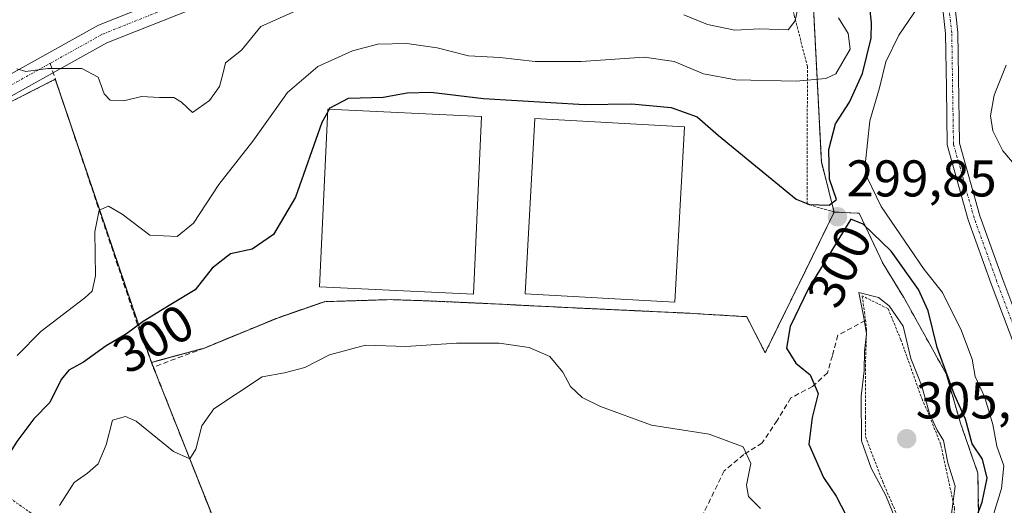
# Model space of a CAD drawing. Units: metres. Extents: x 612002 to 615496, y 4657612 to 4659980.
# Drawn here: x 614995 to 615186, y 4658420 to 4658514 of the extents above; entities that cross this region are included whole.
import ezdxf
from ezdxf.enums import TextEntityAlignment as Align

# ---------------------------------------------------------------- set-up
doc = ezdxf.new("R2010")
doc.units = ezdxf.units.M
doc.header["$MEASUREMENT"] = 0
for name, pattern in [('TRAZO_Y_PUNTO', [1, 0.5, -0.25, 0, -0.25]), ('TRAZOS', [0.75, 0.5, -0.25]), ('TRAZOSX2', [1.5, 1, -0.5])]:
    doc.linetypes.add(name, pattern=pattern)
for name, color, linetype, lineweight in [('Alambrada', 19, 'TRAZOS', 0), ('Arbolado forestal', 92, 'TRAZOS', 0), ('Arbolado forestal CxS', 92, 'Continuous', 0), ('Carátula', 7, 'Continuous', 5), ('Curva de nivel maestra', 36, 'Continuous', 30), ('Curva de nivel maestra oculto', 36, 'TRAZOSX2', 30), ('Curva de nivel normal', 36, 'Continuous', 0), ('Depósito de agua', 142, 'Continuous', 0), ('Depósito de agua Cxs', 142, 'Continuous', 0), ('Parque-jardín', 135, 'TRAZOSX2', 0), ('Parque-jardín CxS', 135, 'Continuous', 0), ('Pista no pavimentada', 254, 'Continuous', 13), ('Pista no pavimentada Cxs', 254, 'Continuous', 0), ('Pista pavimentada eje', 135, 'TRAZO_Y_PUNTO', 0), ('Punto de cota en terreno', 7, 'Continuous', 0), ('Rótulo de curva de nivel directora', 19, 'Continuous', 0), ('Rótulo de punto de cota en terreno', 19, 'Continuous', 0), ('Senda', 19, 'TRAZOSX2', 0), ('Suelo desnudo', 252, 'Continuous', 0), ('Suelo desnudo CxS', 43, 'Continuous', 0), ('Vegetación y arbolado urbanos', 2, 'Continuous', 0), ('Vegetación y arbolados urbanos CxS', 144, 'Continuous', 0)]:
    doc.layers.add(name, color=color, linetype=linetype, lineweight=lineweight)
doc.styles.add('Arial', font='txt', dxfattribs={"height": 0.2})

# ---------------------------------------------------------------- blocks, each defined once
blk = doc.blocks.new('*U177')
at = {"layer": 'Curva de nivel normal', "color": 36, "linetype": 'Continuous', "lineweight": 0}
for points in [[(615146.1, 4658517.78, 310), (615145.36, 4658514.1, 310), (615143.97, 4658512.33, 310), (615138.5, 4658512.52, 310), (615133.64, 4658512.24, 310), (615128.29, 4658513.4, 310), (615123.72, 4658515.24, 310)], [(615048.8, 4658516.24, 310), (615041.56, 4658512.96, 310), (615037.8, 4658508.42, 310), (615034.72, 4658505.95, 310), (615034.2, 4658503.72, 310), (615033.52, 4658501.33, 310), (615031.61, 4658498.61, 310), (615028.33, 4658496.28, 310), (615026.16, 4658498.3, 310), (615024.65, 4658499.22, 310), (615021.9, 4658499.2, 310), (615018.42, 4658499.38, 310), (615014.97, 4658498.54, 310), (615012.33, 4658498.71, 310), (615011.14, 4658499.94, 310), (615009.96, 4658503.12, 310), (615006.81, 4658504.81, 310), (615000.23, 4658504.82, 310), (614995.96, 4658504.28, 310), (614994.16, 4658504.78, 310)]]:
    blk.add_polyline3d(points, dxfattribs=at)
blk = doc.blocks.new('*U184')
at = {"layer": 'Curva de nivel normal', "color": 36, "linetype": 'Continuous', "lineweight": 0}
blk.add_polyline3d([(614994.24, 4658449.14, 305), (614998.87, 4658453.81, 305), (615007.39, 4658460.32, 305), (615008.79, 4658461.64, 305), (615009.45, 4658464.61, 305), (615009.35, 4658473.13, 305), (615010.19, 4658477.37, 305), (615012, 4658478.1, 305), (615014.67, 4658476.59, 305), (615020, 4658472.47, 305), (615025.33, 4658472.24, 305), (615028.53, 4658474.82, 305), (615033.44, 4658482.3, 305), (615040.04, 4658490.75, 305), (615046.78, 4658500.15, 305), (615052.62, 4658505.24, 305), (615059.35, 4658508.29, 305), (615064.32, 4658509.58, 305), (615069.95, 4658509.66, 305), (615075.84, 4658508.85, 305), (615081.93, 4658507.3, 305), (615088.01, 4658506.97, 305), (615094.84, 4658506.2, 305), (615103.81, 4658506.18, 305), (615115.99, 4658507.03, 305), (615121.86, 4658506.22, 305), (615127.53, 4658503.77, 305), (615133.79, 4658502.64, 305), (615145.55, 4658502.38, 305), (615151.32, 4658502.92, 305), (615153.22, 4658503.81, 305), (615156.04, 4658508.6, 305), (615155.64, 4658511.6, 305), (615153.76, 4658514.65, 305)], dxfattribs=at)
blk = doc.blocks.new('*U185')
at = {"layer": 'Curva de nivel normal', "color": 36, "linetype": 'Continuous', "lineweight": 0}
for points in [[(615002.45, 4658420.04, 295), (615005.35, 4658424.5, 295), (615007.9, 4658426.3, 295), (615009.98, 4658428.1, 295), (615011.57, 4658431.8, 295), (615012.74, 4658436.58, 295), (615015.3, 4658437.31, 295), (615017.34, 4658436.4, 295), (615024.6, 4658430.54, 295), (615027.78, 4658429.1, 295), (615028.94, 4658430.98, 295), (615030.14, 4658435.48, 295), (615032.47, 4658438.82, 295), (615041.86, 4658444.98, 295), (615046.2, 4658445.81, 295), (615050.1, 4658446.82, 295), (615054.89, 4658449.28, 295), (615061.9, 4658451.13, 295), (615069.72, 4658450.89, 295), (615079.55, 4658451.54, 295), (615087.83, 4658451.52, 295), (615093.68, 4658450.7, 295), (615097.67, 4658448.96, 295), (615100.22, 4658445.93, 295), (615101.73, 4658443.11, 295), (615103.97, 4658441.02, 295), (615107.56, 4658439.27, 295), (615117.46, 4658435.62, 295), (615128.67, 4658433.87, 295), (615135.27, 4658431.44, 295), (615136.72, 4658428.19, 295), (615135.87, 4658424.01, 295), (615136.31, 4658421.8, 295), (615138.59, 4658419.46, 295)], [(615182.07, 4658412.44, 295), (615185.44, 4658423.35, 295), (615185.86, 4658427.75, 295), (615184.52, 4658431.55, 295), (615183.71, 4658435.79, 295), (615182.14, 4658441.2, 295), (615180.33, 4658445.06, 295), (615179.69, 4658448.41, 295), (615177.54, 4658454.26, 295), (615175.38, 4658458.44, 295), (615173.96, 4658461.35, 295), (615170.42, 4658465.81, 295), (615162.05, 4658478.04, 295), (615159.3, 4658483.69, 295), (615158.93, 4658486.11, 295), (615159.83, 4658494.67, 295), (615161.7, 4658501.08, 295), (615162.94, 4658506.12, 295), (615165.46, 4658511.33, 295), (615169.2, 4658516.81, 295)]]:
    blk.add_polyline3d(points, dxfattribs=at)
blk = doc.blocks.new('*U190')
at = {"layer": 'Curva de nivel maestra', "color": 36, "linetype": 'Continuous', "lineweight": 30}
blk.add_polyline3d([(615054.87, 4658496.93, 300), (615055.01, 4658497.17, 300), (615058.58, 4658499.05, 300), (615065.32, 4658499.26, 300), (615069.99, 4658500.13, 300), (615074.61, 4658500.22, 300), (615084.79, 4658499.03, 300), (615104.41, 4658497.87, 300), (615113.58, 4658497.98, 300), (615121.26, 4658497.29, 300), (615126.34, 4658495.47, 300), (615130.46, 4658491.82, 300), (615136.9, 4658486.53, 300), (615145.52, 4658479.47, 300), (615148.11, 4658478.46, 300), (615151.92, 4658478.29, 300), (615153.39, 4658479.44, 300), (615152, 4658483.35, 300), (615151.86, 4658489.11, 300), (615153.19, 4658494.07, 300), (615155.88, 4658498.3, 300), (615158.43, 4658503.88, 300), (615160.1, 4658510.72, 300), (615160.18, 4658513.67, 300), (615159.82, 4658516.64, 300)], dxfattribs=at)
blk = doc.blocks.new('5PATER')
at = {"layer": 'Carátula', "linetype": 'Continuous', "lineweight": 5}
h = blk.add_hatch(color=250, dxfattribs=at)
edge = h.paths.add_edge_path()
edge.add_ellipse((0, 0.01), major_axis=(-1.33, -1.34), ratio=0.999422, start_angle=0, end_angle=360)

msp = doc.modelspace()

# ---------------------------------------------------------------- linework, layer by layer
at = {"layer": 'Alambrada', "color": 19, "linetype": 'TRAZOS', "lineweight": 0}
for points in [[(615139.53, 4658449.68, 298.28), (615152.92, 4658476.98, 299.93), (615147.65, 4658478.51, 304.42), (615147.73, 4658505.21, 306.56), (615145.14, 4658515.21, 310.99), (615138.8, 4658540.37, 311.93), (615127.96, 4658548.89, 312.7), (615113.07, 4658555.35, 314.16), (615090.89, 4658560.69, 312.28), (615047.59, 4658562.62, 323.09), (615014.44, 4658564.81, 323.77), (614997.98, 4658569.51, 320.06), (614968.49, 4658582.76, 321.45), (614945.3, 4658591.56, 314.69), (614929.19, 4658604.44, 314.72), (614903.19, 4658612.58, 311.89), (614887.08, 4658605.62, 312.33), (614932.19, 4658509.05, 308.88), (614946.31, 4658479.05, 308.17)], [(614948.98, 4658473.37, 307.78), (614975.01, 4658433.89, 306.02), (615004.76, 4658413.13, 293.69)], [(615171.52, 4658410.28, 305.18), (615174.02, 4658411.11, 305.2), (615175.89, 4658416.11, 305.26), (615176.31, 4658419.45, 305.23), (615173.6, 4658431.96, 305.31), (615171.09, 4658438.21, 305.39), (615170.05, 4658440.5, 305.46), (615165.88, 4658452.18, 305.35), (615163.38, 4658458.22, 305.28), (615158.37, 4658460.72, 305.18), (615158.79, 4658457.6, 307.7), (615159.21, 4658454.26, 306.58), (615159, 4658447.38, 305.37), (615159, 4658437.17, 305.2), (615159, 4658433.41, 305.35), (615162.34, 4658424.66, 305.37), (615166.93, 4658414.03, 305.24), (615169.64, 4658410.69, 305.18), (615171.52, 4658410.28, 305.18)]]:
    msp.add_polyline3d(points, dxfattribs=at)
at = {"layer": 'Arbolado forestal', "color": 92, "linetype": 'TRAZOS', "lineweight": 0}
for points in [[(614994.44, 4658620.23, 292.38), (615026.2, 4658614.78, 292.64), (615052.98, 4658611.54, 293.19), (615056.15, 4658611.15, 292.92), (615084.69, 4658605.03, 293.34), (615091.78, 4658603.51, 293.51), (615094.26, 4658602.98, 293.74), (615096.91, 4658603.55, 293.68), (615101.06, 4658604.44, 293.56), (615104.1, 4658605.09, 293.44), (615106.97, 4658605.7, 293.34), (615110.64, 4658603.87, 293.78), (615114.53, 4658601.92, 294.24), (615118.39, 4658599.99, 294.47), (615119.67, 4658599.35, 294.51), (615129.65, 4658587.55, 295.58), (615136.66, 4658561.62, 303.94), (615138.73, 4658553.96, 307.12), (615139.79, 4658550.31, 308.62), (615141.63, 4658543.67, 310.31), (615148.75, 4658519.33, 308.07), (615150.43, 4658486.75, 300.19), (615152.92, 4658476.98, 299.75)], [(615020.31, 4658447.8, 298.43), (615019.99, 4658448.73, 298.64), (615003.3, 4658497.92, 308.94), (615001.66, 4658502.73, 309.65), (614972.06, 4658487.75, 308.73)], [(615152.92, 4658476.98, 299.75), (615147.32, 4658465.56, 299.4), (615141.92, 4658454.55, 298.77), (615139.53, 4658449.68, 298.41), (615135.93, 4658456.68, 297.19), (615124.41, 4658457.37, 297.58), (615101.13, 4658458.45, 297.84), (615085.58, 4658459.23, 297.96), (615072.77, 4658459.79, 297.76), (615066.74, 4658459.99, 297.78), (615053.91, 4658459.59, 298.14), (615044.78, 4658456.42, 297.67), (615030.62, 4658450.6, 297.97), (615022.79, 4658448.48, 298.45), (615020.36, 4658447.81, 298.43), (615020.31, 4658447.8, 298.43)]]:
    msp.add_polyline3d(points, dxfattribs=at)
at = {"layer": 'Arbolado forestal CxS', "color": 92, "linetype": 'Continuous', "lineweight": 0}
msp.add_polyline3d([(615148.75, 4658519.33, 308.07), (615150.43, 4658486.75, 300.19), (615152.92, 4658476.98, 299.75), (615152.92, 4658476.98, 299.75), (615147.32, 4658465.56, 299.4), (615141.92, 4658454.55, 298.77), (615139.53, 4658449.68, 298.41), (615135.93, 4658456.68, 297.19), (615124.41, 4658457.37, 297.58), (615101.13, 4658458.45, 297.84), (615085.58, 4658459.23, 297.96), (615072.77, 4658459.79, 297.76), (615066.74, 4658459.99, 297.78), (615053.91, 4658459.59, 298.14), (615044.78, 4658456.42, 297.67), (615030.62, 4658450.6, 297.97), (615022.8, 4658448.48, 298.45), (615020.31, 4658447.8, 298.43), (615001.66, 4658502.73, 309.65), (614963.82, 4658483.58, 308.42)], dxfattribs=at)
at = {"layer": 'Curva de nivel maestra', "color": 36, "linetype": 'Continuous', "lineweight": 30}
for points in [[(615054.58, 4658496.42, 300), (615053.39, 4658494.38, 300), (615048.32, 4658479.84, 300), (615044.01, 4658472.62, 300), (615039.92, 4658469.78, 300), (615035.71, 4658468.85, 300), (615032.1, 4658466.06, 300), (615028.8, 4658461.87, 300), (615024.12, 4658459.03, 300), (615018.7, 4658455.72, 300), (615015.46, 4658453.37, 300), (615011.57, 4658451.03, 300), (615007.16, 4658447.85, 300), (615004.3, 4658446.33, 300), (615002.8, 4658444.52, 300), (615000.62, 4658440.03, 300), (614997.48, 4658436.89, 300), (614994.2, 4658432.47, 300), (614991.11, 4658427.48, 300), (614986.28, 4658423.25, 300), (614981.85, 4658420.98, 300), (614976.4, 4658419.72, 300)], [(615176.92, 4658408.33, 300), (615181.66, 4658420.7, 300), (615182.63, 4658425.36, 300), (615181.72, 4658429.01, 300), (615179.74, 4658432.03, 300), (615178.4, 4658436.82, 300), (615176.3, 4658441.53, 300), (615172.92, 4658450.68, 300), (615171.19, 4658457.84, 300), (615169.31, 4658461.96, 300), (615163.98, 4658469.37, 300), (615158.56, 4658474.6, 300), (615156.18, 4658475.61, 300), (615147.95, 4658462.16, 300), (615144.36, 4658454.75, 300), (615143.63, 4658450.59, 300), (615145.49, 4658447.63, 300), (615148.26, 4658445.42, 300), (615149.8, 4658441.77, 300), (615148.63, 4658437.11, 300), (615147.99, 4658431.96, 300), (615150.87, 4658425.5, 300), (615153.3, 4658421.83, 300), (615156.24, 4658416.24, 300)]]:
    msp.add_polyline3d(points, dxfattribs=at)
at = {"layer": 'Curva de nivel maestra oculto', "color": 36, "linetype": 'TRAZOSX2', "lineweight": 30}
msp.add_polyline3d([(615054.87, 4658496.93, 300), (615054.58, 4658496.42, 300)], dxfattribs=at)
at = {"layer": 'Curva de nivel normal', "color": 36, "linetype": 'Continuous', "lineweight": 0}
for points in [[(615186.3, 4658505.48, 290), (615183.97, 4658499.68, 290), (615183.31, 4658495.62, 290), (615183.72, 4658492.76, 290), (615185.69, 4658488.88, 290), (615190.56, 4658483.15, 290)], [(615175.6, 4658417.43, 305), (615176.43, 4658423.8, 305), (615175, 4658428.34, 305), (615174.15, 4658432.64, 305), (615172.91, 4658434.68, 305), (615171.44, 4658437.89, 305), (615169.87, 4658443.36, 305), (615167.78, 4658448.56, 305), (615166.33, 4658454.81, 305), (615163.58, 4658458.79, 305), (615161.54, 4658460.4, 305), (615157.71, 4658461.36, 305), (615158.67, 4658456.49, 305), (615159.18, 4658453.32, 305), (615158.84, 4658450, 305), (615158.76, 4658446.16, 305), (615158.16, 4658441.27, 305), (615158.25, 4658432.58, 305), (615160.12, 4658427.28, 305), (615162.95, 4658421.96, 305), (615165.56, 4658415.62, 305)]]:
    msp.add_polyline3d(points, dxfattribs=at)
at = {"layer": 'Depósito de agua', "color": 142, "linetype": 'Continuous', "lineweight": 0}
for points in [[(615084.44, 4658495.55, 298.96), (615082.85, 4658461.05, 299.97), (615053, 4658462.44, 298.52), (615054.6, 4658496.94, 306.13), (615084.44, 4658495.55, 298.96)], [(615123.87, 4658493.49, 298.71), (615121.98, 4658459.51, 298.57), (615092.89, 4658461.12, 298.17), (615094.78, 4658495.1, 298.85), (615123.87, 4658493.49, 298.71)]]:
    msp.add_polyline3d(points, dxfattribs=at)
at = {"layer": 'Depósito de agua Cxs', "color": 142, "linetype": 'Continuous', "lineweight": 0}
for points in [[(615084.44, 4658495.55, 298.96), (615082.85, 4658461.05, 299.97), (615053, 4658462.44, 298.52), (615054.6, 4658496.94, 306.13), (615084.44, 4658495.55, 298.96)], [(615123.87, 4658493.49, 298.71), (615121.98, 4658459.51, 298.57), (615092.89, 4658461.12, 298.17), (615094.78, 4658495.1, 298.85), (615123.87, 4658493.49, 298.71)]]:
    msp.add_polyline3d(points, close=True, dxfattribs=at)
at = {"layer": 'Parque-jardín', "color": 135, "linetype": 'TRAZOSX2', "lineweight": 0}
for points in [[(615139.53, 4658449.68, 298.41), (615141.92, 4658454.55, 298.77), (615147.32, 4658465.56, 299.4), (615152.92, 4658476.98, 299.75)], [(615152.92, 4658476.98, 299.75), (615157.78, 4658476.74, 298.37), (615162.41, 4658466.95, 301.4), (615166.43, 4658460.39, 302.92)], [(615030.62, 4658450.6, 297.97), (615044.78, 4658456.42, 297.67), (615053.91, 4658459.59, 298.14), (615066.74, 4658459.99, 297.78), (615072.77, 4658459.79, 297.76)], [(615072.77, 4658459.79, 297.76), (615085.58, 4658459.23, 297.96)], [(615166.43, 4658460.39, 302.92), (615174.69, 4658445.57, 299.31), (615177.44, 4658436.04, 300.8), (615180.83, 4658426.31, 301.67), (615181.04, 4658412.97, 296.67), (615178.08, 4658400.27, 294.75), (615174.69, 4658392.86, 292.81), (615167.49, 4658388.42, 290.28), (615164.13, 4658386.78, 289.8), (615159.9, 4658385.98, 290.04), (615155.93, 4658382.02, 289.96), (615153.55, 4658378.58, 289.62), (615156.72, 4658372.23, 288.7), (615167.57, 4658361.91, 287.13), (615171.96, 4658353.52, 286.1)], [(615085.58, 4658459.23, 297.96), (615101.13, 4658458.45, 297.84)], [(615101.13, 4658458.45, 297.84), (615124.41, 4658457.37, 297.58)], [(615124.41, 4658457.37, 297.58), (615135.93, 4658456.68, 297.19)], [(615135.93, 4658456.68, 297.19), (615139.53, 4658449.68, 298.41)], [(615020.36, 4658447.81, 298.43), (615030.62, 4658450.6, 297.97)], [(615030.55, 4658422.09, 293.7), (615020.31, 4658447.8, 298.43), (615020.36, 4658447.81, 298.43)], [(615035.73, 4658409.09, 291.81), (615030.55, 4658422.09, 293.7)]]:
    msp.add_polyline3d(points, dxfattribs=at)
at = {"layer": 'Parque-jardín CxS', "color": 135, "linetype": 'Continuous', "lineweight": 0}
msp.add_polyline3d([(615036.68, 4658406.69, 291.48), (615020.31, 4658447.8, 298.43), (615030.62, 4658450.6, 297.97), (615044.78, 4658456.42, 297.67), (615053.91, 4658459.59, 298.14), (615066.74, 4658459.99, 297.78), (615072.77, 4658459.79, 297.76), (615085.58, 4658459.23, 297.96), (615101.13, 4658458.45, 297.84), (615124.41, 4658457.37, 297.58), (615135.93, 4658456.68, 297.19), (615139.53, 4658449.68, 298.41), (615141.92, 4658454.55, 298.77), (615147.32, 4658465.56, 299.4), (615152.92, 4658476.98, 299.75), (615157.78, 4658476.74, 298.37), (615162.41, 4658466.95, 301.4), (615166.43, 4658460.39, 302.92), (615166.43, 4658460.39, 302.92), (615174.69, 4658445.57, 299.31), (615177.44, 4658436.04, 300.8), (615180.83, 4658426.31, 301.67), (615181.04, 4658412.97, 296.67)], dxfattribs=at)
at = {"layer": 'Pista no pavimentada', "color": 254, "linetype": 'Continuous', "lineweight": 13}
for points in [[(614933.61, 4658474.38, 307.7), (614936.44, 4658473.75, 307.7), (614941.42, 4658475.05, 307.72), (615010.03, 4658513.22, 310.72), (615038.32, 4658524.5, 311.3), (615054.13, 4658528.78, 311.53), (615078.82, 4658531.42, 312.06), (615099.85, 4658535.36, 312.59), (615102.81, 4658536.97, 312.66), (615105.39, 4658539.49, 312.75), (615108.05, 4658536.78, 312.66), (615105.09, 4658533.89, 312.59), (615101.14, 4658531.74, 312.59), (615079.37, 4658527.66, 311.95), (615054.84, 4658525.03, 311.28), (615039.52, 4658520.89, 311.22), (615011.67, 4658509.78, 310.61), (614942.85, 4658471.5, 307.59), (614936.94, 4658469.96, 307.51), (614933.53, 4658469.93, 307.53)], [(615189.29, 4658447.46, 289.94), (615183.41, 4658463.05, 290.74), (615178.94, 4658475.49, 291.06), (615174.89, 4658490.01, 291.4), (615174.72, 4658501.03, 291.86), (615174.56, 4658511.65, 292.56), (615173.49, 4658521.13, 292.74)], [(615175.88, 4658521.38, 292.06), (615176.95, 4658511.81, 292), (615177.29, 4658490.35, 291.29), (615181.23, 4658476.22, 291.04), (615185.66, 4658463.88, 290.61), (615191.52, 4658448.36, 289.77)]]:
    msp.add_polyline3d(points, dxfattribs=at)
at = {"layer": 'Pista no pavimentada Cxs', "color": 254, "linetype": 'Continuous', "lineweight": 0}
for points in [[(614941.42, 4658475.05, 307.72), (615010.03, 4658513.22, 310.72), (615038.32, 4658524.5, 311.3), (615054.13, 4658528.78, 311.53), (615078.82, 4658531.42, 312.06), (615099.85, 4658535.36, 312.59), (615102.81, 4658536.97, 312.66), (615105.39, 4658539.49, 312.75), (615108.05, 4658536.78, 312.66), (615105.09, 4658533.89, 312.59), (615101.14, 4658531.74, 312.59), (615079.37, 4658527.66, 311.95), (615054.84, 4658525.03, 311.28), (615039.52, 4658520.89, 311.22), (615011.67, 4658509.78, 310.61), (614942.85, 4658471.5, 307.59)], [(615189.29, 4658447.46, 289.94), (615183.41, 4658463.05, 290.74), (615178.94, 4658475.49, 291.06), (615174.89, 4658490.01, 291.4), (615174.72, 4658501.03, 291.86), (615174.56, 4658511.65, 292.56), (615173.49, 4658521.13, 292.74)], [(615175.88, 4658521.38, 292.06), (615176.95, 4658511.81, 292), (615177.29, 4658490.35, 291.29), (615181.23, 4658476.22, 291.04), (615185.66, 4658463.88, 290.61), (615191.52, 4658448.36, 289.77)]]:
    msp.add_polyline3d(points, dxfattribs=at)
at = {"layer": 'Pista pavimentada eje', "color": 135, "linetype": 'TRAZO_Y_PUNTO', "lineweight": 0}
for points in [[(615000.65, 4658505.83, 309.99), (615010.85, 4658511.5, 310.66), (615038.92, 4658522.7, 311.29), (615054.49, 4658526.91, 311.42), (615079.1, 4658529.54, 312.03), (615100.5, 4658533.55, 312.58), (615103.95, 4658535.43, 312.63), (615106.72, 4658538.14, 312.72)], [(615190.4, 4658447.91, 289.86), (615184.53, 4658463.47, 290.67), (615180.09, 4658475.85, 291.05), (615176.09, 4658490.18, 291.34), (615175.76, 4658511.73, 292.24), (615174.69, 4658521.25, 292.4)], [(614932.54, 4658471.86, 307.62), (614936.69, 4658471.86, 307.61), (614942.14, 4658473.28, 307.69), (615000.65, 4658505.83, 309.99)]]:
    msp.add_polyline3d(points, dxfattribs=at)
at = {"layer": 'Senda', "color": 19, "linetype": 'TRAZOSX2', "lineweight": 0}
for points in [[(615000.65, 4658505.83, 309.99), (615018.43, 4658452.69, 299.4), (615020.72, 4658446.9, 298.23)], [(615135.93, 4658456.68, 297.19), (615124.95, 4658457.34, 297.58), (615093.6, 4658458.8, 297.89), (615078.78, 4658459.59, 297.79), (615066.74, 4658459.99, 297.78), (615053.91, 4658459.59, 298.14), (615044.78, 4658456.42, 297.67), (615030.62, 4658450.6, 297.97), (615020.72, 4658446.9, 298.23)], [(615159, 4658455.93, 304.8), (615153.63, 4658453.08, 303.29), (615152.57, 4658449.11, 302.33), (615151.64, 4658445.8, 301.08), (615148.73, 4658443.16, 299.71), (615144.5, 4658440.91, 298.27), (615141.85, 4658436.54, 296.92), (615138.94, 4658432.18, 295.8), (615135.37, 4658429.93, 294.81), (615131.54, 4658426.75, 293.73), (615125.05, 4658413.39, 291.95), (615122.94, 4658406.65, 291.38), (615119.71, 4658392.65, 290.31)], [(615020.72, 4658446.9, 298.23), (615035.09, 4658410.62, 292.03), (615055.79, 4658360.6, 287.05)]]:
    msp.add_polyline3d(points, dxfattribs=at)
at = {"layer": 'Suelo desnudo', "color": 252, "linetype": 'Continuous', "lineweight": 0}
for points in [[(614994.44, 4658620.23, 292.38), (615026.2, 4658614.78, 292.64), (615052.98, 4658611.54, 293.19), (615056.15, 4658611.15, 292.92), (615084.69, 4658605.03, 293.34), (615091.78, 4658603.51, 293.51), (615094.26, 4658602.98, 293.74), (615096.91, 4658603.55, 293.68), (615101.06, 4658604.44, 293.56), (615104.1, 4658605.09, 293.44), (615106.97, 4658605.7, 293.34), (615110.64, 4658603.87, 293.78), (615114.53, 4658601.92, 294.24), (615118.39, 4658599.99, 294.47), (615119.67, 4658599.35, 294.51), (615129.65, 4658587.55, 295.58), (615136.66, 4658561.62, 303.94), (615138.73, 4658553.96, 307.12), (615139.79, 4658550.31, 308.62), (615141.63, 4658543.67, 310.31), (615148.75, 4658519.33, 308.07), (615150.43, 4658486.75, 300.19), (615152.92, 4658476.98, 299.75)], [(615020.31, 4658447.8, 298.43), (615019.99, 4658448.73, 298.64), (615003.3, 4658497.92, 308.94), (615001.66, 4658502.73, 309.65), (614972.06, 4658487.75, 308.73)], [(615152.92, 4658476.98, 299.75), (615157.78, 4658476.74, 298.37), (615162.41, 4658466.95, 301.4), (615166.43, 4658460.39, 302.92), (615174.69, 4658445.57, 299.31), (615177.44, 4658436.04, 300.8), (615180.83, 4658426.31, 301.67), (615181.04, 4658412.97, 296.67), (615178.08, 4658400.27, 294.75), (615174.69, 4658392.86, 292.81), (615169.07, 4658389.39, 291.54), (615167.49, 4658388.42, 290.28), (615164.13, 4658386.78, 289.8), (615159.9, 4658385.98, 290.04), (615155.93, 4658382.02, 289.96), (615153.55, 4658378.58, 289.62), (615156.72, 4658372.23, 288.7), (615167.57, 4658361.91, 287.13), (615171.96, 4658353.52, 286.1), (615176.3, 4658348.68, 285.43)], [(615031.01, 4658346.58, 287.25), (615031.14, 4658348.19, 287.32), (615038.48, 4658352.37, 287.24), (615054.67, 4658358.77, 287.02), (615054.14, 4658359.96, 287.12), (615055.28, 4658360.4, 287.07), (615055.79, 4658360.6, 287.05), (615050.03, 4658374.51, 288.19), (615049.06, 4658376.85, 288.39), (615036.68, 4658406.69, 291.48), (615035.73, 4658409.09, 291.81), (615030.55, 4658422.09, 293.7), (615020.31, 4658447.8, 298.43)]]:
    msp.add_polyline3d(points, dxfattribs=at)
at = {"layer": 'Suelo desnudo CxS', "color": 43, "linetype": 'Continuous', "lineweight": 0}
for points in [[(615181.04, 4658412.97, 296.67), (615180.83, 4658426.31, 301.67), (615177.44, 4658436.04, 300.8), (615174.69, 4658445.57, 299.31), (615166.43, 4658460.39, 302.92), (615162.41, 4658466.95, 301.4), (615157.78, 4658476.74, 298.37), (615152.92, 4658476.98, 299.75), (615150.43, 4658486.75, 300.19), (615148.75, 4658519.33, 308.07), (615141.63, 4658543.67, 310.31), (615139.79, 4658550.31, 308.62), (615138.73, 4658553.95, 307.12), (615136.66, 4658561.62, 303.94), (615129.65, 4658587.55, 295.58), (615119.67, 4658599.35, 294.51), (615106.97, 4658605.7, 293.34), (615094.26, 4658602.98, 293.74), (615056.15, 4658611.15, 292.92), (615026.2, 4658614.78, 292.64), (614994.44, 4658620.23, 292.38)], [(614963.82, 4658483.58, 308.42), (615001.66, 4658502.73, 309.65), (615020.31, 4658447.8, 298.43), (615036.68, 4658406.69, 291.48)]]:
    msp.add_polyline3d(points, dxfattribs=at)
at = {"layer": 'Vegetación y arbolado urbanos', "color": 2, "linetype": 'Continuous', "lineweight": 0}
for points in [[(615152.92, 4658476.98, 299.75), (615147.32, 4658465.56, 299.4), (615141.92, 4658454.55, 298.77), (615139.53, 4658449.68, 298.41), (615135.93, 4658456.68, 297.19), (615124.41, 4658457.37, 297.58), (615101.13, 4658458.45, 297.84), (615085.58, 4658459.23, 297.96), (615072.77, 4658459.79, 297.76), (615066.74, 4658459.99, 297.78), (615053.91, 4658459.59, 298.14), (615044.78, 4658456.42, 297.67), (615030.62, 4658450.6, 297.97), (615022.79, 4658448.48, 298.45), (615020.36, 4658447.81, 298.43), (615020.31, 4658447.8, 298.43)], [(615152.92, 4658476.98, 299.75), (615157.78, 4658476.74, 298.37), (615162.41, 4658466.95, 301.4), (615166.43, 4658460.39, 302.92), (615174.69, 4658445.57, 299.31), (615177.44, 4658436.04, 300.8), (615180.83, 4658426.31, 301.67), (615181.04, 4658412.97, 296.67), (615178.08, 4658400.27, 294.75), (615174.69, 4658392.86, 292.81), (615169.07, 4658389.39, 291.54), (615167.49, 4658388.42, 290.28), (615164.13, 4658386.78, 289.8), (615159.9, 4658385.98, 290.04), (615155.93, 4658382.02, 289.96), (615153.55, 4658378.58, 289.62), (615156.72, 4658372.23, 288.7), (615167.57, 4658361.91, 287.13), (615171.96, 4658353.52, 286.1), (615176.3, 4658348.68, 285.43)], [(615031.01, 4658346.58, 287.25), (615031.14, 4658348.19, 287.32), (615038.48, 4658352.37, 287.24), (615054.67, 4658358.77, 287.02), (615054.14, 4658359.96, 287.12), (615055.28, 4658360.4, 287.07), (615055.79, 4658360.6, 287.05), (615050.03, 4658374.51, 288.19), (615049.06, 4658376.85, 288.39), (615036.68, 4658406.69, 291.48), (615035.73, 4658409.09, 291.81), (615030.55, 4658422.09, 293.7), (615020.31, 4658447.8, 298.43)]]:
    msp.add_polyline3d(points, dxfattribs=at)
at = {"layer": 'Vegetación y arbolados urbanos CxS', "color": 144, "linetype": 'Continuous', "lineweight": 0}
msp.add_polyline3d([(615036.68, 4658406.69, 291.48), (615020.31, 4658447.8, 298.43), (615022.8, 4658448.48, 298.45), (615030.62, 4658450.6, 297.97), (615044.78, 4658456.42, 297.67), (615053.91, 4658459.59, 298.14), (615066.74, 4658459.99, 297.78), (615072.77, 4658459.79, 297.76), (615085.58, 4658459.23, 297.96), (615101.13, 4658458.45, 297.84), (615124.41, 4658457.37, 297.58), (615135.93, 4658456.68, 297.19), (615139.53, 4658449.68, 298.41), (615141.92, 4658454.55, 298.77), (615147.32, 4658465.56, 299.4), (615152.92, 4658476.98, 299.75), (615157.78, 4658476.74, 298.37), (615162.41, 4658466.95, 301.4), (615166.43, 4658460.39, 302.92), (615174.69, 4658445.57, 299.31), (615177.44, 4658436.04, 300.8), (615180.83, 4658426.31, 301.67), (615181.04, 4658412.97, 296.67)], dxfattribs=at)

# ---------------------------------------------------------------- block references
at = {"layer": 'Curva de nivel maestra', "color": 36, "linetype": 'Continuous', "lineweight": 30}
msp.add_blockref('*U190', (0, 0), dxfattribs=at)
at = {"layer": 'Curva de nivel normal', "color": 36, "linetype": 'Continuous', "lineweight": 0}
for name in ['*U177', '*U184', '*U185']:
    msp.add_blockref(name, (0, 0), dxfattribs=at)
at = {"layer": 'Punto de cota en terreno', "linetype": 'Continuous', "lineweight": 0}
for p in [(615153.56, 4658476.06, 299.85), (615167, 4658433, 305.52)]:
    msp.add_blockref('5PATER', p, dxfattribs=at)

# ---------------------------------------------------------------- texts
at = {"layer": 'Rótulo de curva de nivel directora', "color": 19, "linetype": 'Continuous', "lineweight": 0, "style": 'Arial'}
for rotation, p in [(64.1507, (615153.95, 4658466.48)), (31.0287, (615020.72, 4658452.42))]:
    msp.add_text('300', height=7, rotation=rotation, dxfattribs=at).set_placement(p, align=Align.MIDDLE_CENTER)
at = {"layer": 'Rótulo de punto de cota en terreno', "color": 19, "linetype": 'Continuous', "lineweight": 0, "style": 'Arial'}
for s, p in [('299,85', (615155.32, 4658477.82)), ('305,52', (615168.76, 4658434.76))]:
    msp.add_text(s, height=7, dxfattribs=at).set_placement(p, align=Align.BOTTOM_LEFT)

doc.saveas('drawing.dxf')
